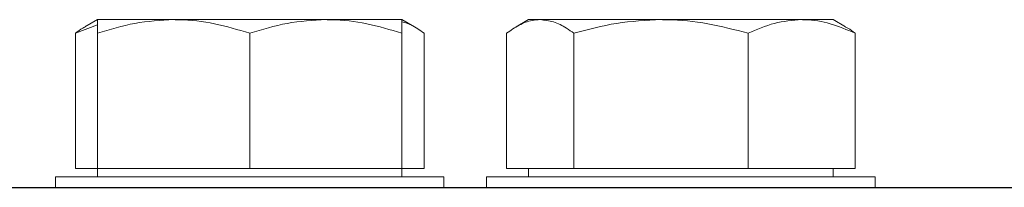
# Model space of a CAD drawing. Units: millimetres. Extents: x -4824 to 7056, y -5748 to 2652.
# Drawn here: x 4235 to 4329, y 343 to 359 of the extents above; entities that cross this region are included whole.
import ezdxf

# ---------------------------------------------------------------- set-up
doc = ezdxf.new("R2010")
doc.units = ezdxf.units.MM
doc.header["$LTSCALE"] = 10
for name, color, linetype, lineweight in [('1', 153, 'Continuous', 30), ('AM_0', 7, 'Continuous', 50), ('AM_4', 1, 'Continuous', 18)]:
    doc.layers.add(name, color=color, linetype=linetype, lineweight=lineweight)

# ---------------------------------------------------------------- blocks, each defined once
blk = doc.blocks.new('A-BNX1000')
at = {"layer": '1'}
blk.add_line((4227.659, 343.408), (4345.513, 343.408), dxfattribs=at)
at = {"layer": 'AM_4'}
for p, q in [((4242.545, 359.408), (4241.35, 358.719)), ((4249.795, 359.408), (4242.545, 359.408)), ((4264.295, 359.408), (4249.795, 359.408)), ((4271.545, 359.408), (4264.295, 359.408)), ((4272.74, 358.719), (4271.545, 359.408)), ((4283.607, 359.408), (4282.412, 358.719)), ((4284.711, 359.408), (4283.607, 359.408)), ((4296.214, 359.408), (4284.711, 359.408)), ((4309.611, 359.408), (4296.214, 359.408)), ((4312.607, 359.408), (4309.611, 359.408)), ((4313.802, 358.719), (4312.607, 359.408)), ((4240.445, 358.113), (4242.545, 358.904)), ((4240.445, 345.208), (4240.445, 358.113)), ((4242.545, 345.208), (4242.545, 358.113)), ((4257.045, 345.208), (4257.045, 358.113)), ((4271.545, 345.208), (4271.545, 358.113)), ((4273.645, 345.208), (4273.645, 358.113)), ((4281.507, 345.208), (4281.507, 358.113)), ((4287.914, 345.208), (4287.914, 358.113)), ((4304.514, 345.208), (4304.514, 358.113)), ((4314.707, 345.208), (4314.707, 358.113)), ((4242.545, 345.208), (4240.445, 345.208)), ((4242.545, 345.208), (4242.545, 344.408)), ((4249.795, 345.208), (4242.545, 345.208)), ((4257.045, 345.208), (4249.795, 345.208)), ((4264.295, 345.208), (4257.045, 345.208)), ((4271.545, 345.208), (4264.295, 345.208)), ((4271.545, 344.408), (4271.545, 345.208)), ((4273.645, 345.208), (4271.545, 345.208)), ((4284.711, 345.208), (4281.507, 345.208)), ((4283.607, 345.208), (4283.607, 344.408)), ((4287.914, 345.208), (4284.711, 345.208)), ((4296.214, 345.208), (4287.914, 345.208)), ((4304.514, 345.208), (4296.214, 345.208)), ((4309.611, 345.208), (4304.514, 345.208)), ((4314.707, 345.208), (4309.611, 345.208)), ((4312.607, 344.408), (4312.607, 345.208)), ((4238.545, 344.408), (4238.545, 343.408)), ((4238.545, 344.408), (4275.545, 344.408)), ((4275.545, 343.408), (4275.545, 344.408)), ((4279.607, 344.408), (4279.607, 343.408)), ((4279.607, 344.408), (4316.607, 344.408)), ((4316.607, 343.408), (4316.607, 344.408))]:
    blk.add_line(p, q, dxfattribs=at)
for points, knots in [([(4242.545, 358.113), (4243.723, 358.475), (4246.099, 359.206), (4248.556, 359.341), (4249.795, 359.408)], [0, 0, 0, 0, 0.4954591, 1, 1, 1, 1]), ([(4242.545, 359.408), (4242.545, 359.365), (4242.545, 359.279), (4242.545, 358.735), (4242.545, 358.277), (4242.545, 358.113)], [0, 0, 0, 0, 0.387493, 0.780722, 1, 1, 1, 1]), ([(4249.795, 359.408), (4249.967, 359.407), (4251.268, 359.395), (4253.722, 359.112), (4255.931, 358.448), (4257.045, 358.113)], [0, 0, 0, 0, 0.070102, 0.530792, 1, 1, 1, 1]), ([(4257.045, 358.113), (4258.223, 358.475), (4260.599, 359.206), (4263.056, 359.341), (4264.295, 359.408)], [0, 0, 0, 0, 0.4954591, 1, 1, 1, 1]), ([(4264.295, 359.408), (4264.467, 359.407), (4265.768, 359.395), (4268.222, 359.112), (4270.431, 358.448), (4271.545, 358.113)], [0, 0, 0, 0, 0.070105, 0.53079, 1, 1, 1, 1]), ([(4271.545, 358.113), (4271.545, 358.277), (4271.545, 358.731), (4271.545, 359.277), (4271.545, 359.364), (4271.545, 359.408)], [0, 0, 0, 0, 0.219279, 0.607099, 1, 1, 1, 1]), ([(4281.507, 358.113), (4281.904, 358.388), (4282.703, 358.94), (4283.779, 359.348), (4284.452, 359.392), (4284.711, 359.408)], [0, 0, 0, 0, 0.379046, 0.76164, 1, 1, 1, 1]), ([(4284.711, 359.408), (4285.131, 359.365), (4285.977, 359.279), (4287.045, 358.735), (4287.685, 358.277), (4287.914, 358.113)], [0, 0, 0, 0, 0.387489, 0.780721, 1, 1, 1, 1]), ([(4287.914, 358.113), (4289.262, 358.475), (4291.983, 359.206), (4294.795, 359.341), (4296.214, 359.408)], [0, 0, 0, 0, 0.495458, 1, 1, 1, 1]), ([(4296.214, 359.408), (4296.411, 359.407), (4297.901, 359.395), (4300.71, 359.112), (4303.238, 358.448), (4304.514, 358.113)], [0, 0, 0, 0, 0.070103, 0.530791, 1, 1, 1, 1]), ([(4304.514, 358.113), (4305.342, 358.475), (4307.012, 359.206), (4308.739, 359.341), (4309.611, 359.408)], [0, 0, 0, 0, 0.495459, 1, 1, 1, 1]), ([(4309.611, 359.408), (4309.731, 359.407), (4310.646, 359.395), (4312.371, 359.112), (4313.923, 358.448), (4314.707, 358.113)], [0, 0, 0, 0, 0.070102, 0.53079, 1, 1, 1, 1]), ([(4241.366, 358.701), (4241.289, 358.666), (4240.977, 358.523), (4240.674, 358.289), (4240.445, 358.113)], [0, 0, 0, 0, 0.248359, 1, 1, 1, 1]), ([(4271.545, 359.208), (4271.843, 359.116), (4272.554, 358.898), (4273.244, 358.402), (4273.645, 358.113)], [0, 0, 0, 0, 0.419254, 1, 1, 1, 1]), ([(4314.707, 358.113), (4314.479, 358.289), (4314.175, 358.523), (4313.863, 358.666), (4313.786, 358.701)], [0, 0, 0, 0, 0.751599, 1, 1, 1, 1])]:
    blk.add_open_spline(points, degree=3, knots=knots, dxfattribs=at)

msp = doc.modelspace()

# ---------------------------------------------------------------- block references
at = {"layer": 'AM_0'}
msp.add_blockref('A-BNX1000', (0, 0), dxfattribs=at)

doc.saveas('drawing.dxf')
